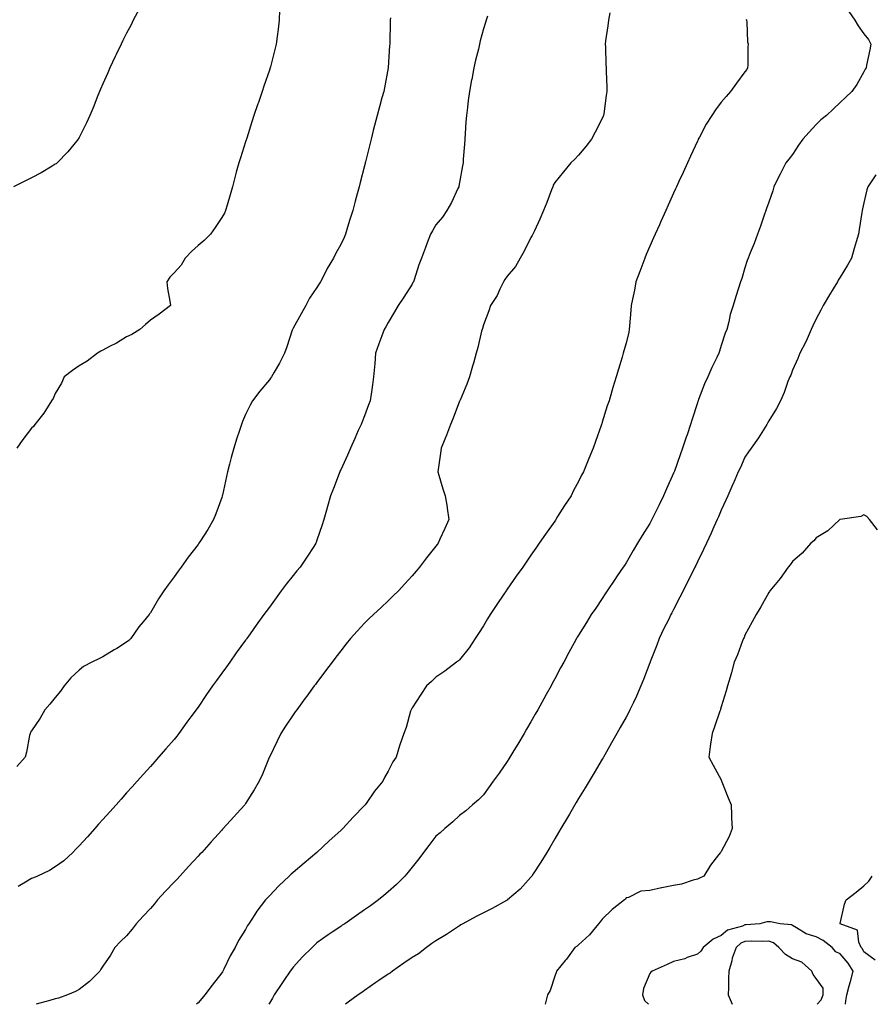
# Model space of a CAD drawing. Units: inches. Extents: x 897203 to 899843, y 7266218 to 7268858.
# Drawn here: x 897533 to 897891, y 7266218 to 7266632 of the extents above; entities that cross this region are included whole.
import ezdxf

# ---------------------------------------------------------------- set-up
doc = ezdxf.new("R2010")
doc.units = ezdxf.units.IN
doc.header["$MEASUREMENT"] = 0
doc.layers.add('Contour_89727266', color=7, linetype='Continuous', true_color=0x3b68dd)

msp = doc.modelspace()

# ---------------------------------------------------------------- linework, layer by layer
at = {"layer": 'Contour_89727266'}
for points in [[(897583.34, 7266636.63, 3304), (897580.82, 7266631.92, 3304), (897579.91, 7266630.06, 3304), (897578.05, 7266626.48, 3304), (897576.51, 7266623.46, 3304), (897575.69, 7266621.92, 3304), (897573.6, 7266617.47, 3304), (897573.25, 7266616.71, 3304), (897570.94, 7266611.92, 3304), (897570.09, 7266609.88, 3304), (897568.05, 7266605.17, 3304), (897567.08, 7266602.9, 3304), (897566.64, 7266601.92, 3304), (897565.69, 7266599.57, 3304), (897564.2, 7266595.77, 3304), (897562.57, 7266591.92, 3304), (897561.14, 7266588.83, 3304), (897558.05, 7266582.65, 3304), (897557.8, 7266582.17, 3304), (897557.64, 7266581.92, 3304), (897555.83, 7266579.69, 3304), (897553.36, 7266576.61, 3304), (897548.76, 7266571.92, 3304), (897548.36, 7266571.61, 3304), (897548.05, 7266571.39, 3304), (897546.74, 7266570.61, 3304), (897542.17, 7266567.8, 3304), (897538.05, 7266565.61, 3304), (897535.58, 7266564.39, 3304), (897530.41, 7266561.92, 3304)], [(897642.36, 7266636.23, 3305), (897642.13, 7266631.92, 3305), (897641.76, 7266628.21, 3305), (897641.3, 7266625.17, 3305), (897640.93, 7266621.92, 3305), (897640.36, 7266619.61, 3305), (897638.52, 7266612.39, 3305), (897638.4, 7266611.92, 3305), (897638.05, 7266610.89, 3305), (897635.77, 7266604.21, 3305), (897635.02, 7266601.92, 3305), (897633.43, 7266597.3, 3305), (897633.23, 7266596.73, 3305), (897631.58, 7266591.92, 3305), (897630.73, 7266589.23, 3305), (897628.54, 7266582.41, 3305), (897628.39, 7266581.92, 3305), (897628.31, 7266581.66, 3305), (897628.05, 7266580.79, 3305), (897625.93, 7266574.04, 3305), (897625.23, 7266571.92, 3305), (897624.16, 7266568.02, 3305), (897623.68, 7266566.3, 3305), (897622.5, 7266561.92, 3305), (897621.51, 7266558.46, 3305), (897620.31, 7266554.19, 3305), (897619.67, 7266551.92, 3305), (897619.13, 7266550.84, 3305), (897618.05, 7266548.97, 3305), (897615.23, 7266544.73, 3305), (897613.26, 7266541.92, 3305), (897610.69, 7266539.28, 3305), (897608.05, 7266537.21, 3305), (897605.32, 7266534.65, 3305), (897602.68, 7266531.92, 3305), (897600.99, 7266528.98, 3305), (897598.05, 7266525.75, 3305), (897596.14, 7266523.83, 3305), (897594.88, 7266521.92, 3305), (897595.21, 7266519.08, 3305), (897596.2, 7266513.78, 3305), (897596.43, 7266511.92, 3305), (897591.69, 7266508.29, 3305), (897588.05, 7266505.77, 3305), (897585.96, 7266504.01, 3305), (897583.59, 7266501.92, 3305), (897580.19, 7266499.78, 3305), (897578.05, 7266498.78, 3305), (897573.83, 7266496.14, 3305), (897570.8, 7266494.67, 3305), (897568.05, 7266493.23, 3305), (897567.23, 7266492.74, 3305), (897565.83, 7266491.92, 3305), (897561.43, 7266488.54, 3305), (897558.05, 7266486.6, 3305), (897555.34, 7266484.63, 3305), (897551.71, 7266481.92, 3305), (897550.63, 7266479.34, 3305), (897548.05, 7266474.98, 3305), (897547.09, 7266472.89, 3305), (897546.51, 7266471.92, 3305), (897543.95, 7266467.82, 3305), (897543.29, 7266466.68, 3305), (897539.42, 7266461.92, 3305), (897538.9, 7266461.07, 3305), (897538.05, 7266460.34, 3305), (897534.33, 7266455.63, 3305), (897531.83, 7266451.92, 3305)], [(897689.02, 7266632.9, 3306), (897688.92, 7266631.92, 3306), (897688.86, 7266631.11, 3306), (897688.69, 7266622.56, 3306), (897688.65, 7266621.92, 3306), (897688.6, 7266621.37, 3306), (897688.05, 7266611.92, 3306), (897686.47, 7266603.5, 3306), (897686.12, 7266601.92, 3306), (897685.39, 7266599.25, 3306), (897684.39, 7266595.58, 3306), (897683.36, 7266591.92, 3306), (897682.27, 7266587.7, 3306), (897681.76, 7266585.63, 3306), (897680.82, 7266581.92, 3306), (897680.25, 7266579.72, 3306), (897678.47, 7266572.34, 3306), (897678.36, 7266571.92, 3306), (897678.29, 7266571.68, 3306), (897678.05, 7266570.65, 3306), (897676.23, 7266563.74, 3306), (897675.78, 7266561.92, 3306), (897675, 7266558.86, 3306), (897674.17, 7266555.8, 3306), (897673.21, 7266551.92, 3306), (897671.85, 7266548.12, 3306), (897670.98, 7266544.86, 3306), (897670.07, 7266541.92, 3306), (897669.44, 7266540.53, 3306), (897668.05, 7266537.64, 3306), (897666, 7266533.97, 3306), (897665.02, 7266531.92, 3306), (897662.43, 7266527.54, 3306), (897661.24, 7266525.1, 3306), (897659.57, 7266521.92, 3306), (897658.95, 7266521.02, 3306), (897658.05, 7266519.58, 3306), (897654.97, 7266515.01, 3306), (897653.46, 7266511.92, 3306), (897651.46, 7266508.5, 3306), (897648.05, 7266502.37, 3306), (897647.88, 7266502.1, 3306), (897647.81, 7266501.92, 3306), (897647.66, 7266501.54, 3306), (897645.46, 7266494.51, 3306), (897644.35, 7266491.92, 3306), (897642.31, 7266487.66, 3306), (897640.05, 7266483.92, 3306), (897638.91, 7266481.92, 3306), (897638.57, 7266481.4, 3306), (897638.05, 7266480.73, 3306), (897634.05, 7266475.91, 3306), (897630.93, 7266471.92, 3306), (897629.95, 7266470.02, 3306), (897628.05, 7266466.09, 3306), (897626.79, 7266463.18, 3306), (897626.32, 7266461.92, 3306), (897625.52, 7266459.39, 3306), (897624.26, 7266455.71, 3306), (897623.15, 7266451.92, 3306), (897622.03, 7266447.95, 3306), (897621.35, 7266445.22, 3306), (897620.47, 7266441.92, 3306), (897620, 7266439.97, 3306), (897618.34, 7266432.21, 3306), (897618.27, 7266431.92, 3306), (897618.22, 7266431.74, 3306), (897618.05, 7266431.25, 3306), (897615.59, 7266424.37, 3306), (897614.5, 7266421.92, 3306), (897612.19, 7266417.78, 3306), (897609.04, 7266412.91, 3306), (897608.42, 7266411.92, 3306), (897608.26, 7266411.71, 3306), (897608.05, 7266411.41, 3306), (897603.91, 7266406.05, 3306), (897600.93, 7266401.92, 3306), (897599.72, 7266400.25, 3306), (897598.05, 7266397.77, 3306), (897595.47, 7266394.5, 3306), (897593.75, 7266391.92, 3306), (897591.4, 7266388.57, 3306), (897588.05, 7266382.73, 3306), (897587.69, 7266382.28, 3306), (897587.49, 7266381.92, 3306), (897584.98, 7266378.85, 3306), (897583.23, 7266376.74, 3306), (897579.76, 7266371.92, 3306), (897578.92, 7266371.05, 3306), (897578.05, 7266370.27, 3306), (897573.87, 7266367.74, 3306), (897572.85, 7266367.12, 3306), (897568.05, 7266364.2, 3306), (897566.57, 7266363.4, 3306), (897563.39, 7266361.92, 3306), (897559.94, 7266360.03, 3306), (897558.05, 7266358.53, 3306), (897554.63, 7266355.34, 3306), (897551.8, 7266351.92, 3306), (897550.24, 7266349.73, 3306), (897548.05, 7266347.01, 3306), (897545.74, 7266344.23, 3306), (897543.62, 7266341.92, 3306), (897541.65, 7266338.32, 3306), (897538.05, 7266333.1, 3306), (897537.55, 7266332.42, 3306), (897537.42, 7266331.92, 3306), (897537.23, 7266331.1, 3306), (897535.93, 7266324.04, 3306), (897535.38, 7266321.92, 3306), (897531.92, 7266318.05, 3306)], [(897729.83, 7266633.71, 3307), (897729.24, 7266631.92, 3307), (897728.94, 7266631.03, 3307), (897728.05, 7266628.32, 3307), (897726.73, 7266623.24, 3307), (897726.43, 7266621.92, 3307), (897725.93, 7266619.8, 3307), (897724.79, 7266615.18, 3307), (897724.05, 7266611.92, 3307), (897723.16, 7266607.03, 3307), (897723.12, 7266606.84, 3307), (897722.22, 7266601.92, 3307), (897721.72, 7266598.25, 3307), (897721.38, 7266595.25, 3307), (897720.95, 7266591.92, 3307), (897720.71, 7266589.25, 3307), (897720.43, 7266584.3, 3307), (897720.23, 7266581.92, 3307), (897720.13, 7266579.84, 3307), (897719.58, 7266573.45, 3307), (897719.5, 7266571.92, 3307), (897719.32, 7266570.65, 3307), (897718.05, 7266563.63, 3307), (897717.77, 7266562.19, 3307), (897717.7, 7266561.92, 3307), (897717.35, 7266561.23, 3307), (897714.62, 7266555.35, 3307), (897712.71, 7266551.92, 3307), (897710.82, 7266549.16, 3307), (897708.05, 7266545.88, 3307), (897706.59, 7266543.38, 3307), (897705.8, 7266541.92, 3307), (897704.41, 7266538.29, 3307), (897703.67, 7266536.3, 3307), (897701.98, 7266531.92, 3307), (897700.93, 7266529.04, 3307), (897698.89, 7266522.77, 3307), (897698.6, 7266521.92, 3307), (897698.41, 7266521.56, 3307), (897698.05, 7266520.95, 3307), (897694.57, 7266515.4, 3307), (897692.22, 7266511.92, 3307), (897690.72, 7266509.25, 3307), (897688.05, 7266504.74, 3307), (897686.99, 7266502.98, 3307), (897686.3, 7266501.92, 3307), (897685.34, 7266499.21, 3307), (897684.12, 7266495.86, 3307), (897682.75, 7266491.92, 3307), (897682.37, 7266487.6, 3307), (897682.23, 7266486.1, 3307), (897681.88, 7266481.92, 3307), (897681.36, 7266478.61, 3307), (897680.84, 7266474.71, 3307), (897680.42, 7266471.92, 3307), (897679.76, 7266470.2, 3307), (897678.05, 7266465.55, 3307), (897677.02, 7266462.96, 3307), (897676.64, 7266461.92, 3307), (897675.46, 7266459.33, 3307), (897673.93, 7266456.04, 3307), (897672.12, 7266451.92, 3307), (897670.93, 7266449.04, 3307), (897668.05, 7266442.82, 3307), (897667.75, 7266442.21, 3307), (897667.63, 7266441.92, 3307), (897667.34, 7266441.22, 3307), (897665.01, 7266434.96, 3307), (897663.71, 7266431.92, 3307), (897662.54, 7266427.43, 3307), (897662.05, 7266425.92, 3307), (897660.91, 7266421.92, 3307), (897660.32, 7266419.64, 3307), (897658.05, 7266413.23, 3307), (897657.72, 7266412.25, 3307), (897657.6, 7266411.92, 3307), (897656.76, 7266410.63, 3307), (897653.84, 7266406.13, 3307), (897651.07, 7266401.92, 3307), (897649.65, 7266400.32, 3307), (897648.05, 7266398.39, 3307), (897645.19, 7266394.78, 3307), (897643.08, 7266391.92, 3307), (897640.93, 7266389.05, 3307), (897638.05, 7266385.07, 3307), (897636.7, 7266383.27, 3307), (897635.74, 7266381.92, 3307), (897632.5, 7266377.47, 3307), (897629.99, 7266373.86, 3307), (897628.63, 7266371.92, 3307), (897628.39, 7266371.58, 3307), (897628.05, 7266371.11, 3307), (897624.14, 7266365.84, 3307), (897621.38, 7266361.92, 3307), (897619.99, 7266359.99, 3307), (897618.05, 7266357.24, 3307), (897615.78, 7266354.19, 3307), (897614.17, 7266351.92, 3307), (897611.64, 7266348.33, 3307), (897608.05, 7266342.93, 3307), (897607.62, 7266342.35, 3307), (897607.27, 7266341.92, 3307), (897605, 7266338.87, 3307), (897603.33, 7266336.64, 3307), (897600.01, 7266331.92, 3307), (897599.18, 7266330.79, 3307), (897598.05, 7266329.41, 3307), (897594.52, 7266325.46, 3307), (897591.5, 7266321.92, 3307), (897589.87, 7266320.1, 3307), (897588.05, 7266318.09, 3307), (897585.14, 7266314.83, 3307), (897582.53, 7266311.92, 3307), (897580.42, 7266309.55, 3307), (897578.05, 7266306.92, 3307), (897575.7, 7266304.27, 3307), (897573.6, 7266301.92, 3307), (897570.99, 7266298.98, 3307), (897568.05, 7266295.71, 3307), (897566.26, 7266293.71, 3307), (897564.66, 7266291.92, 3307), (897561.54, 7266288.43, 3307), (897558.05, 7266284.61, 3307), (897556.74, 7266283.23, 3307), (897555.44, 7266281.92, 3307), (897551.58, 7266278.39, 3307), (897548.05, 7266275.81, 3307), (897545.64, 7266274.33, 3307), (897540.52, 7266271.92, 3307), (897538.83, 7266271.14, 3307), (897538.05, 7266270.87, 3307), (897535.57, 7266269.44, 3307), (897532.37, 7266267.6, 3307)], [(897781.25, 7266635.12, 3308), (897780.62, 7266631.92, 3308), (897780.38, 7266629.59, 3308), (897779.44, 7266623.31, 3308), (897779.29, 7266621.92, 3308), (897779.34, 7266620.63, 3308), (897779.57, 7266613.44, 3308), (897779.63, 7266611.92, 3308), (897779.65, 7266610.32, 3308), (897779.89, 7266603.76, 3308), (897779.91, 7266601.92, 3308), (897779.62, 7266600.35, 3308), (897778.64, 7266592.51, 3308), (897778.54, 7266591.92, 3308), (897778.4, 7266591.57, 3308), (897778.05, 7266590.65, 3308), (897775.11, 7266584.86, 3308), (897773.45, 7266581.92, 3308), (897771.14, 7266578.82, 3308), (897768.05, 7266575.22, 3308), (897766.46, 7266573.51, 3308), (897764.88, 7266571.92, 3308), (897761.74, 7266568.24, 3308), (897758.05, 7266563.67, 3308), (897757.46, 7266562.51, 3308), (897757.23, 7266561.92, 3308), (897756.71, 7266560.58, 3308), (897754.66, 7266555.32, 3308), (897753.33, 7266551.92, 3308), (897751.74, 7266548.23, 3308), (897749.52, 7266543.38, 3308), (897748.86, 7266541.92, 3308), (897748.59, 7266541.37, 3308), (897748.05, 7266540.59, 3308), (897745.15, 7266534.81, 3308), (897743.56, 7266531.92, 3308), (897741.54, 7266528.42, 3308), (897738.05, 7266524.27, 3308), (897737.11, 7266522.86, 3308), (897736.48, 7266521.92, 3308), (897734.99, 7266518.85, 3308), (897733.88, 7266516.09, 3308), (897731.01, 7266511.92, 3308), (897730.3, 7266509.67, 3308), (897728.05, 7266503.78, 3308), (897727.64, 7266502.33, 3308), (897727.49, 7266501.92, 3308), (897727.3, 7266501.17, 3308), (897725.67, 7266494.3, 3308), (897725.03, 7266491.92, 3308), (897723.85, 7266487.72, 3308), (897723.51, 7266486.46, 3308), (897722.19, 7266481.92, 3308), (897721.07, 7266478.89, 3308), (897718.27, 7266472.14, 3308), (897718.19, 7266471.92, 3308), (897718.14, 7266471.82, 3308), (897718.05, 7266471.66, 3308), (897715.34, 7266464.63, 3308), (897714.22, 7266461.92, 3308), (897712.55, 7266457.43, 3308), (897711.83, 7266455.7, 3308), (897710.34, 7266451.92, 3308), (897710.08, 7266449.9, 3308), (897709.1, 7266442.97, 3308), (897708.96, 7266441.92, 3308), (897709.38, 7266440.59, 3308), (897711.02, 7266434.89, 3308), (897712.03, 7266431.92, 3308), (897712.77, 7266427.19, 3308), (897712.85, 7266426.72, 3308), (897713.59, 7266421.92, 3308), (897711.79, 7266418.18, 3308), (897709.77, 7266413.64, 3308), (897708.98, 7266411.92, 3308), (897708.58, 7266411.39, 3308), (897708.05, 7266410.68, 3308), (897704.17, 7266405.81, 3308), (897701.18, 7266401.92, 3308), (897699.74, 7266400.23, 3308), (897698.05, 7266398.28, 3308), (897695.05, 7266394.92, 3308), (897692.32, 7266391.92, 3308), (897690.18, 7266389.79, 3308), (897688.05, 7266387.78, 3308), (897685.04, 7266384.93, 3308), (897681.83, 7266381.92, 3308), (897679.88, 7266380.09, 3308), (897678.05, 7266378.26, 3308), (897674.97, 7266375.01, 3308), (897672.22, 7266371.92, 3308), (897670.34, 7266369.63, 3308), (897668.05, 7266366.67, 3308), (897666.01, 7266363.96, 3308), (897664.46, 7266361.92, 3308), (897661.71, 7266358.26, 3308), (897658.05, 7266353.4, 3308), (897657.42, 7266352.55, 3308), (897656.94, 7266351.92, 3308), (897653.75, 7266347.62, 3308), (897653.15, 7266346.81, 3308), (897649.54, 7266341.92, 3308), (897648.95, 7266341.02, 3308), (897648.05, 7266339.76, 3308), (897644.9, 7266335.07, 3308), (897642.83, 7266331.92, 3308), (897641.28, 7266328.69, 3308), (897638.05, 7266321.99, 3308), (897638.02, 7266321.92, 3308), (897638, 7266321.87, 3308), (897635.18, 7266314.79, 3308), (897633.81, 7266311.92, 3308), (897631.71, 7266308.26, 3308), (897628.05, 7266302.4, 3308), (897627.85, 7266302.12, 3308), (897627.69, 7266301.92, 3308), (897624.4, 7266298.27, 3308), (897623.12, 7266296.85, 3308), (897618.67, 7266291.92, 3308), (897618.36, 7266291.61, 3308), (897618.05, 7266291.26, 3308), (897613.58, 7266286.38, 3308), (897609.61, 7266281.92, 3308), (897608.82, 7266281.15, 3308), (897608.05, 7266280.29, 3308), (897603.99, 7266275.98, 3308), (897600.44, 7266271.92, 3308), (897599.26, 7266270.71, 3308), (897598.05, 7266269.42, 3308), (897594.34, 7266265.63, 3308), (897591.08, 7266261.92, 3308), (897589.69, 7266260.28, 3308), (897588.05, 7266258.36, 3308), (897584.95, 7266255.02, 3308), (897582.03, 7266251.92, 3308), (897580.4, 7266249.57, 3308), (897578.05, 7266246.82, 3308), (897575.48, 7266244.49, 3308), (897573.12, 7266241.92, 3308), (897571.23, 7266238.74, 3308), (897568.05, 7266234.1, 3308), (897567.19, 7266232.79, 3308), (897566.77, 7266231.92, 3308), (897562.44, 7266227.54, 3308), (897558.05, 7266224.27, 3308), (897556.56, 7266223.41, 3308), (897553.16, 7266221.92, 3308), (897549.35, 7266220.61, 3308), (897548.05, 7266220.25, 3308), (897545.76, 7266219.63, 3308), (897541.55, 7266218.41, 3308), (897539.96, 7266218, 3308)], [(897881.77, 7266635.64, 3310), (897884.17, 7266631.92, 3310), (897885.71, 7266629.58, 3310), (897888.05, 7266626.16, 3310), (897889.97, 7266623.84, 3310), (897890.97, 7266621.92, 3310), (897890.49, 7266619.48, 3310), (897889.16, 7266613.02, 3310), (897888.94, 7266611.92, 3310), (897888.65, 7266611.32, 3310), (897888.05, 7266610.21, 3310), (897885.08, 7266604.89, 3310), (897882.91, 7266601.92, 3310), (897880.43, 7266599.55, 3310), (897878.05, 7266597.4, 3310), (897875.32, 7266594.65, 3310), (897872.39, 7266591.92, 3310), (897869.97, 7266590, 3310), (897868.05, 7266588.1, 3310), (897865.1, 7266584.87, 3310), (897862.41, 7266581.92, 3310), (897860.58, 7266579.38, 3310), (897858.05, 7266575.49, 3310), (897856.5, 7266573.47, 3310), (897855.27, 7266571.92, 3310), (897852.8, 7266567.17, 3310), (897852.31, 7266566.18, 3310), (897850.18, 7266561.92, 3310), (897849.72, 7266560.25, 3310), (897848.05, 7266555.36, 3310), (897847.16, 7266552.81, 3310), (897846.79, 7266551.92, 3310), (897846.1, 7266549.98, 3310), (897844.61, 7266545.37, 3310), (897843.27, 7266541.92, 3310), (897841.9, 7266538.07, 3310), (897840.27, 7266534.14, 3310), (897839.41, 7266531.92, 3310), (897839.03, 7266530.93, 3310), (897838.05, 7266527.74, 3310), (897836.71, 7266523.26, 3310), (897836.18, 7266521.92, 3310), (897835.33, 7266519.21, 3310), (897834.24, 7266515.73, 3310), (897833.02, 7266511.92, 3310), (897831.82, 7266508.15, 3310), (897831.26, 7266505.13, 3310), (897830.44, 7266501.92, 3310), (897829.7, 7266500.27, 3310), (897828.05, 7266495.12, 3310), (897827.28, 7266492.68, 3310), (897827.12, 7266491.92, 3310), (897826.24, 7266490.11, 3310), (897824.06, 7266485.91, 3310), (897822.37, 7266481.92, 3310), (897821.02, 7266478.95, 3310), (897818.51, 7266472.38, 3310), (897818.32, 7266471.92, 3310), (897818.25, 7266471.72, 3310), (897818.05, 7266471.08, 3310), (897815.85, 7266464.12, 3310), (897815.18, 7266461.92, 3310), (897813.68, 7266457.55, 3310), (897813.35, 7266456.63, 3310), (897811.81, 7266451.92, 3310), (897810.79, 7266449.18, 3310), (897808.41, 7266442.27, 3310), (897808.28, 7266441.92, 3310), (897808.05, 7266441.36, 3310), (897805.11, 7266434.86, 3310), (897803.83, 7266431.92, 3310), (897801.91, 7266428.05, 3310), (897799.71, 7266423.58, 3310), (897798.89, 7266421.92, 3310), (897798.6, 7266421.36, 3310), (897798.05, 7266420.27, 3310), (897794.82, 7266415.15, 3310), (897792.86, 7266411.92, 3310), (897791.05, 7266408.92, 3310), (897788.05, 7266403.74, 3310), (897787.32, 7266402.65, 3310), (897786.82, 7266401.92, 3310), (897784.32, 7266398.19, 3310), (897783.3, 7266396.68, 3310), (897780.16, 7266391.92, 3310), (897779.32, 7266390.65, 3310), (897778.05, 7266388.67, 3310), (897775.3, 7266384.66, 3310), (897773.43, 7266381.92, 3310), (897771.35, 7266378.62, 3310), (897768.05, 7266373.29, 3310), (897767.53, 7266372.45, 3310), (897767.21, 7266371.92, 3310), (897766.2, 7266370.07, 3310), (897763.97, 7266366, 3310), (897761.81, 7266361.92, 3310), (897760.48, 7266359.49, 3310), (897758.05, 7266354.88, 3310), (897757.02, 7266352.95, 3310), (897756.49, 7266351.92, 3310), (897754.51, 7266348.38, 3310), (897753.46, 7266346.51, 3310), (897750.96, 7266341.92, 3310), (897749.89, 7266340.08, 3310), (897748.05, 7266336.88, 3310), (897746.23, 7266333.75, 3310), (897745.21, 7266331.92, 3310), (897742.51, 7266327.46, 3310), (897740.84, 7266324.71, 3310), (897739.15, 7266321.92, 3310), (897738.73, 7266321.25, 3310), (897738.05, 7266320.16, 3310), (897734.69, 7266315.28, 3310), (897732.2, 7266311.92, 3310), (897730.47, 7266309.51, 3310), (897728.05, 7266306.15, 3310), (897725.96, 7266304.02, 3310), (897723.49, 7266301.92, 3310), (897720.6, 7266299.37, 3310), (897718.05, 7266297.37, 3310), (897715.27, 7266294.7, 3310), (897711.85, 7266291.92, 3310), (897709.82, 7266290.15, 3310), (897708.05, 7266288.7, 3310), (897705.15, 7266284.82, 3310), (897702.87, 7266281.92, 3310), (897700.84, 7266279.13, 3310), (897698.05, 7266275.63, 3310), (897696.44, 7266273.53, 3310), (897695.01, 7266271.92, 3310), (897691.55, 7266268.41, 3310), (897688.05, 7266265.29, 3310), (897686.23, 7266263.75, 3310), (897683.99, 7266261.92, 3310), (897680.52, 7266259.45, 3310), (897678.05, 7266257.71, 3310), (897674.64, 7266255.33, 3310), (897669.76, 7266251.92, 3310), (897668.73, 7266251.24, 3310), (897668.05, 7266250.78, 3310), (897664.43, 7266248.31, 3310), (897662.79, 7266247.18, 3310), (897658.05, 7266243.82, 3310), (897657.04, 7266242.93, 3310), (897655.99, 7266241.92, 3310), (897651.98, 7266237.99, 3310), (897648.05, 7266233.69, 3310), (897647.31, 7266232.66, 3310), (897646.8, 7266231.92, 3310), (897644.14, 7266228.01, 3310), (897643.25, 7266226.71, 3310), (897640.13, 7266221.92, 3310), (897639.35, 7266220.62, 3310), (897638.05, 7266218.42, 3310), (897637.8, 7266218, 3310)], [(897838.56, 7266632.43, 3309), (897838.69, 7266631.92, 3309), (897838.85, 7266631.12, 3309), (897839.06, 7266622.93, 3309), (897839.37, 7266621.92, 3309), (897839.26, 7266620.71, 3309), (897839.23, 7266613.1, 3309), (897839.14, 7266611.92, 3309), (897838.76, 7266611.22, 3309), (897838.05, 7266610.2, 3309), (897834.49, 7266605.47, 3309), (897832, 7266601.92, 3309), (897830.07, 7266599.9, 3309), (897828.05, 7266597.45, 3309), (897825.69, 7266594.28, 3309), (897824.12, 7266591.92, 3309), (897821.78, 7266588.19, 3309), (897818.89, 7266582.76, 3309), (897818.42, 7266581.92, 3309), (897818.3, 7266581.68, 3309), (897818.05, 7266581.14, 3309), (897815.15, 7266574.82, 3309), (897813.82, 7266571.92, 3309), (897812.02, 7266567.95, 3309), (897810.3, 7266564.17, 3309), (897809.28, 7266561.92, 3309), (897808.89, 7266561.08, 3309), (897808.05, 7266559.21, 3309), (897805.78, 7266554.2, 3309), (897804.76, 7266551.92, 3309), (897802.69, 7266547.28, 3309), (897802.08, 7266545.95, 3309), (897800.25, 7266541.92, 3309), (897799.59, 7266540.38, 3309), (897798.05, 7266536.86, 3309), (897796.55, 7266533.41, 3309), (897795.89, 7266531.92, 3309), (897794.64, 7266528.51, 3309), (897793.78, 7266526.2, 3309), (897792.22, 7266521.92, 3309), (897791.57, 7266518.4, 3309), (897790.72, 7266514.6, 3309), (897790.19, 7266511.92, 3309), (897790.09, 7266509.88, 3309), (897789.49, 7266503.36, 3309), (897789.41, 7266501.92, 3309), (897789.2, 7266500.77, 3309), (897788.05, 7266496.11, 3309), (897787.13, 7266492.84, 3309), (897786.88, 7266491.92, 3309), (897786.38, 7266490.25, 3309), (897784.85, 7266485.11, 3309), (897783.93, 7266481.92, 3309), (897782.49, 7266477.48, 3309), (897782.07, 7266475.93, 3309), (897780.87, 7266471.92, 3309), (897780.15, 7266469.81, 3309), (897778.05, 7266462.87, 3309), (897777.81, 7266462.16, 3309), (897777.73, 7266461.92, 3309), (897777.57, 7266461.44, 3309), (897775.16, 7266454.81, 3309), (897774.26, 7266451.92, 3309), (897772.41, 7266447.56, 3309), (897771.57, 7266445.44, 3309), (897770.14, 7266441.92, 3309), (897769.36, 7266440.61, 3309), (897768.05, 7266437.95, 3309), (897765.9, 7266434.07, 3309), (897765.01, 7266431.92, 3309), (897762.17, 7266427.8, 3309), (897759.26, 7266423.13, 3309), (897758.48, 7266421.92, 3309), (897758.31, 7266421.67, 3309), (897758.05, 7266421.3, 3309), (897754.22, 7266415.75, 3309), (897751.53, 7266411.92, 3309), (897750.11, 7266409.86, 3309), (897748.05, 7266406.92, 3309), (897746.01, 7266403.96, 3309), (897744.57, 7266401.92, 3309), (897741.9, 7266398.07, 3309), (897738.05, 7266392.58, 3309), (897737.78, 7266392.19, 3309), (897737.59, 7266391.92, 3309), (897736.63, 7266390.5, 3309), (897733.76, 7266386.21, 3309), (897730.85, 7266381.92, 3309), (897729.81, 7266380.16, 3309), (897728.05, 7266377.15, 3309), (897726.05, 7266373.92, 3309), (897724.66, 7266371.92, 3309), (897722.03, 7266367.95, 3309), (897718.05, 7266362.9, 3309), (897717.54, 7266362.43, 3309), (897716.79, 7266361.92, 3309), (897711.77, 7266358.2, 3309), (897708.05, 7266355.6, 3309), (897706.17, 7266353.8, 3309), (897704.13, 7266351.92, 3309), (897701.69, 7266348.28, 3309), (897698.05, 7266342.68, 3309), (897697.79, 7266342.18, 3309), (897697.63, 7266341.92, 3309), (897697.42, 7266341.3, 3309), (897695.54, 7266334.43, 3309), (897694.63, 7266331.92, 3309), (897692.89, 7266327.08, 3309), (897692.79, 7266326.66, 3309), (897691.33, 7266321.92, 3309), (897690.01, 7266319.97, 3309), (897688.05, 7266316.08, 3309), (897686.53, 7266313.44, 3309), (897685.83, 7266311.92, 3309), (897682.33, 7266307.63, 3309), (897679.04, 7266302.92, 3309), (897678.33, 7266301.92, 3309), (897678.2, 7266301.77, 3309), (897678.05, 7266301.61, 3309), (897673.24, 7266296.72, 3309), (897668.9, 7266291.92, 3309), (897668.47, 7266291.5, 3309), (897668.05, 7266291.11, 3309), (897663.25, 7266286.71, 3309), (897658.05, 7266281.92, 3309), (897652.65, 7266277.32, 3309), (897648.05, 7266273.46, 3309), (897647.24, 7266272.73, 3309), (897646.37, 7266271.92, 3309), (897642.07, 7266267.9, 3309), (897638.05, 7266263.64, 3309), (897637.21, 7266262.76, 3309), (897636.44, 7266261.92, 3309), (897632.77, 7266257.19, 3309), (897631.89, 7266255.76, 3309), (897629.4, 7266251.92, 3309), (897628.88, 7266251.09, 3309), (897628.05, 7266249.5, 3309), (897625.13, 7266244.84, 3309), (897623.72, 7266241.92, 3309), (897621.57, 7266238.39, 3309), (897618.97, 7266232.84, 3309), (897618.5, 7266231.92, 3309), (897618.32, 7266231.65, 3309), (897618.05, 7266231.2, 3309), (897613.95, 7266226.01, 3309), (897610.89, 7266221.92, 3309), (897609.59, 7266220.38, 3309), (897608.05, 7266218.59, 3309), (897607.44, 7266218, 3309)], [(897893.1, 7266566.87, 3311), (897889.72, 7266561.92, 3311), (897889.32, 7266560.65, 3311), (897888.05, 7266555.12, 3311), (897887.42, 7266552.55, 3311), (897887.29, 7266551.92, 3311), (897887.17, 7266551.03, 3311), (897886.1, 7266543.86, 3311), (897885.83, 7266541.92, 3311), (897884.86, 7266538.74, 3311), (897884.02, 7266535.94, 3311), (897882.8, 7266531.92, 3311), (897881.09, 7266528.88, 3311), (897878.05, 7266523.92, 3311), (897877.3, 7266522.67, 3311), (897876.89, 7266521.92, 3311), (897875.06, 7266518.93, 3311), (897873.52, 7266516.45, 3311), (897870.93, 7266511.92, 3311), (897870, 7266509.97, 3311), (897868.05, 7266506.41, 3311), (897866.58, 7266503.39, 3311), (897865.87, 7266501.92, 3311), (897864.13, 7266498, 3311), (897863.51, 7266496.45, 3311), (897861.12, 7266491.92, 3311), (897860.31, 7266489.66, 3311), (897858.05, 7266484.69, 3311), (897857.26, 7266482.71, 3311), (897856.85, 7266481.92, 3311), (897856.09, 7266479.97, 3311), (897854.59, 7266475.38, 3311), (897852.99, 7266471.92, 3311), (897851.36, 7266468.61, 3311), (897848.05, 7266463.37, 3311), (897847.55, 7266462.42, 3311), (897847.27, 7266461.92, 3311), (897845.84, 7266459.71, 3311), (897843.67, 7266456.3, 3311), (897840.67, 7266451.92, 3311), (897839.58, 7266450.4, 3311), (897838.05, 7266448.19, 3311), (897836.1, 7266443.86, 3311), (897835.24, 7266441.92, 3311), (897833.02, 7266436.95, 3311), (897832.96, 7266436.83, 3311), (897830.78, 7266431.92, 3311), (897829.93, 7266430.04, 3311), (897828.05, 7266425.91, 3311), (897826.88, 7266423.09, 3311), (897826.37, 7266421.92, 3311), (897825, 7266418.86, 3311), (897823.8, 7266416.18, 3311), (897821.84, 7266411.92, 3311), (897820.61, 7266409.36, 3311), (897818.05, 7266404.07, 3311), (897817.35, 7266402.62, 3311), (897817.01, 7266401.92, 3311), (897815.96, 7266399.83, 3311), (897814.01, 7266395.96, 3311), (897812.01, 7266391.92, 3311), (897810.7, 7266389.27, 3311), (897808.05, 7266384.09, 3311), (897807.3, 7266382.67, 3311), (897806.92, 7266381.92, 3311), (897805.82, 7266379.68, 3311), (897803.94, 7266376.03, 3311), (897802.02, 7266371.92, 3311), (897800.94, 7266369.03, 3311), (897798.2, 7266362.07, 3311), (897798.14, 7266361.92, 3311), (897798.12, 7266361.85, 3311), (897798.05, 7266361.64, 3311), (897795.4, 7266354.57, 3311), (897794.3, 7266351.92, 3311), (897792.39, 7266347.57, 3311), (897791.13, 7266345, 3311), (897789.67, 7266341.92, 3311), (897789.14, 7266340.83, 3311), (897788.05, 7266338.72, 3311), (897785.59, 7266334.38, 3311), (897784.19, 7266331.92, 3311), (897781.96, 7266328, 3311), (897779.09, 7266322.96, 3311), (897778.5, 7266321.92, 3311), (897778.35, 7266321.63, 3311), (897778.05, 7266321.14, 3311), (897774.61, 7266315.36, 3311), (897772.52, 7266311.92, 3311), (897770.86, 7266309.12, 3311), (897768.05, 7266304.53, 3311), (897767.06, 7266302.91, 3311), (897766.46, 7266301.92, 3311), (897764.19, 7266298.05, 3311), (897763.35, 7266296.62, 3311), (897760.55, 7266291.92, 3311), (897759.64, 7266290.33, 3311), (897758.05, 7266287.58, 3311), (897755.98, 7266283.99, 3311), (897754.75, 7266281.92, 3311), (897752.19, 7266277.78, 3311), (897749.05, 7266272.92, 3311), (897748.41, 7266271.92, 3311), (897748.26, 7266271.71, 3311), (897748.05, 7266271.46, 3311), (897743.5, 7266266.47, 3311), (897738.22, 7266261.92, 3311), (897738.12, 7266261.85, 3311), (897738.05, 7266261.81, 3311), (897737.82, 7266261.7, 3311), (897731.72, 7266258.25, 3311), (897728.05, 7266256.5, 3311), (897724.98, 7266254.99, 3311), (897719.4, 7266251.92, 3311), (897718.59, 7266251.38, 3311), (897718.05, 7266251.06, 3311), (897715.46, 7266249.33, 3311), (897712.6, 7266247.37, 3311), (897708.05, 7266244.66, 3311), (897706.42, 7266243.55, 3311), (897704.13, 7266241.92, 3311), (897700.74, 7266239.22, 3311), (897698.05, 7266237.67, 3311), (897694.63, 7266235.34, 3311), (897689.81, 7266231.92, 3311), (897688.81, 7266231.16, 3311), (897688.05, 7266230.69, 3311), (897684.14, 7266228.01, 3311), (897682.84, 7266227.13, 3311), (897678.05, 7266223.76, 3311), (897676.95, 7266223.02, 3311), (897675.38, 7266221.92, 3311), (897671.13, 7266218.84, 3311), (897670.03, 7266218, 3311)], [(897893.77, 7266417.64, 3312), (897890.45, 7266421.92, 3312), (897889.28, 7266423.15, 3312), (897888.05, 7266423.87, 3312), (897886.78, 7266423.19, 3312), (897878.13, 7266422, 3312), (897878.05, 7266421.98, 3312), (897878.02, 7266421.95, 3312), (897877.98, 7266421.92, 3312), (897872.83, 7266417.14, 3312), (897868.05, 7266414.26, 3312), (897866.95, 7266413.01, 3312), (897865.77, 7266411.92, 3312), (897862.14, 7266407.83, 3312), (897858.05, 7266404.26, 3312), (897857.06, 7266402.92, 3312), (897856.23, 7266401.92, 3312), (897852.84, 7266397.13, 3312), (897850.79, 7266394.65, 3312), (897848.56, 7266391.92, 3312), (897848.35, 7266391.63, 3312), (897848.05, 7266391.26, 3312), (897844.76, 7266385.21, 3312), (897842.71, 7266381.92, 3312), (897841.13, 7266378.84, 3312), (897838.05, 7266373.32, 3312), (897837.65, 7266372.31, 3312), (897837.44, 7266371.92, 3312), (897837.05, 7266370.92, 3312), (897834.89, 7266365.07, 3312), (897833.57, 7266361.92, 3312), (897832.35, 7266357.61, 3312), (897831.79, 7266355.65, 3312), (897830.73, 7266351.92, 3312), (897830.12, 7266349.85, 3312), (897828.05, 7266343.15, 3312), (897827.78, 7266342.19, 3312), (897827.7, 7266341.92, 3312), (897827.5, 7266341.37, 3312), (897825.29, 7266334.68, 3312), (897824.25, 7266331.92, 3312), (897823.59, 7266327.47, 3312), (897823.47, 7266326.49, 3312), (897822.78, 7266321.92, 3312), (897824.73, 7266318.6, 3312), (897828.05, 7266312.37, 3312), (897828.19, 7266312.07, 3312), (897828.24, 7266311.92, 3312), (897828.37, 7266311.6, 3312), (897830.96, 7266304.83, 3312), (897832.17, 7266301.92, 3312), (897832.39, 7266297.58, 3312), (897832.39, 7266296.27, 3312), (897832.61, 7266291.92, 3312), (897831.42, 7266288.55, 3312), (897828.05, 7266282.3, 3312), (897827.9, 7266282.08, 3312), (897827.8, 7266281.92, 3312), (897826.97, 7266280.84, 3312), (897823.51, 7266276.46, 3312), (897820.71, 7266271.92, 3312), (897818.97, 7266271, 3312), (897818.05, 7266270.58, 3312), (897816.29, 7266270.16, 3312), (897811.37, 7266268.6, 3312), (897808.05, 7266267.96, 3312), (897803.15, 7266267.02, 3312), (897802.97, 7266267, 3312), (897798.05, 7266265.84, 3312), (897794.32, 7266265.65, 3312), (897789.1, 7266262.97, 3312), (897788.05, 7266262.83, 3312), (897787.68, 7266262.29, 3312), (897787.34, 7266261.92, 3312), (897782.14, 7266257.83, 3312), (897778.05, 7266253.75, 3312), (897777.22, 7266252.75, 3312), (897776.41, 7266251.92, 3312), (897772.73, 7266247.24, 3312), (897768.05, 7266242.98, 3312), (897767.49, 7266242.49, 3312), (897766.49, 7266241.92, 3312), (897763, 7266236.97, 3312), (897762.49, 7266236.36, 3312), (897758.79, 7266231.92, 3312), (897758.64, 7266231.33, 3312), (897758.05, 7266229.84, 3312), (897756.16, 7266223.81, 3312), (897755.04, 7266221.92, 3312), (897753.96, 7266218, 3312)], [(897892.72, 7266236.59, 3312), (897888.05, 7266240.14, 3312), (897887.44, 7266241.3, 3312), (897886.91, 7266241.92, 3312), (897885.9, 7266244.08, 3312), (897885.38, 7266249.25, 3312), (897878.06, 7266251.91, 3312), (897878.04, 7266251.93, 3312), (897878.05, 7266252.01, 3312), (897879.85, 7266260.11, 3312), (897880.6, 7266261.92, 3312), (897884.77, 7266265.2, 3312), (897888.05, 7266267.78, 3312), (897890.13, 7266269.84, 3312), (897891.52, 7266271.92, 3312)], [(897880.29, 7266218, 3313), (897880.52, 7266219.46, 3313), (897880.84, 7266221.92, 3313), (897881.85, 7266225.72, 3313), (897882.37, 7266227.6, 3313), (897883.5, 7266231.92, 3313), (897881.47, 7266235.34, 3313), (897878.05, 7266239.21, 3313), (897876.27, 7266240.14, 3313), (897874.66, 7266241.92, 3313), (897870.96, 7266244.84, 3313), (897868.05, 7266246.35, 3313), (897863.73, 7266247.59, 3313), (897859.76, 7266250.2, 3313), (897858.05, 7266251.1, 3313), (897857.58, 7266251.45, 3313), (897852.9, 7266251.92, 3313), (897848.77, 7266252.63, 3313), (897848.05, 7266252.75, 3313), (897847.29, 7266252.68, 3313), (897844.36, 7266251.92, 3313), (897838.58, 7266251.39, 3313), (897838.05, 7266251.37, 3313), (897837.07, 7266250.93, 3313), (897830.73, 7266249.24, 3313), (897828.05, 7266246.94, 3313), (897824.61, 7266245.36, 3313), (897820.46, 7266241.92, 3313), (897819.55, 7266240.42, 3313), (897818.05, 7266239.15, 3313), (897813.76, 7266237.62, 3313), (897812.81, 7266237.16, 3313), (897808.05, 7266236.06, 3313), (897805.26, 7266234.71, 3313), (897798.99, 7266231.92, 3313), (897798.39, 7266231.58, 3313), (897798.05, 7266231, 3313), (897795.35, 7266224.62, 3313), (897794.95, 7266221.92, 3313), (897795.77, 7266219.63, 3313), (897797.49, 7266218, 3313)], [(897868.36, 7266218, 3314), (897870.08, 7266219.89, 3314), (897870.96, 7266221.92, 3314), (897870.87, 7266224.74, 3314), (897868.05, 7266228.92, 3314), (897866.67, 7266230.53, 3314), (897866.14, 7266231.92, 3314), (897861.9, 7266235.78, 3314), (897858.05, 7266237.16, 3314), (897855.12, 7266238.99, 3314), (897852.28, 7266241.92, 3314), (897849.97, 7266243.84, 3314), (897848.05, 7266244.5, 3314), (897845.56, 7266244.41, 3314), (897840.66, 7266244.53, 3314), (897838.05, 7266244.45, 3314), (897836.3, 7266243.67, 3314), (897834.37, 7266241.92, 3314), (897832.62, 7266237.35, 3314), (897832.47, 7266236.34, 3314), (897831.28, 7266231.92, 3314), (897831.08, 7266228.89, 3314), (897831.13, 7266225.01, 3314), (897830.96, 7266221.92, 3314), (897832.68, 7266218, 3314)]]:
    msp.add_polyline3d(points, dxfattribs=at)

doc.saveas('drawing.dxf')
